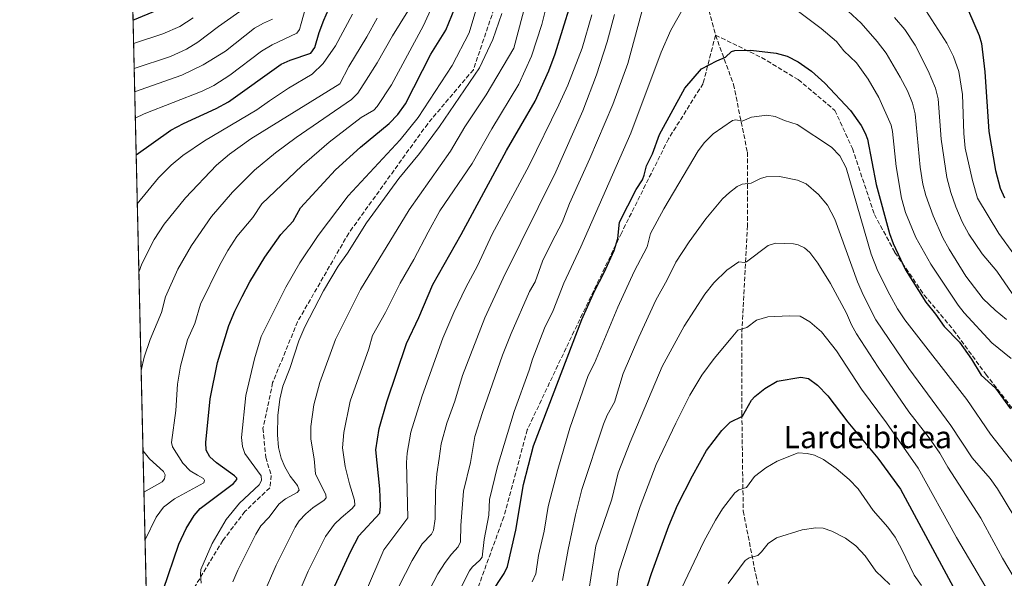
# Model space of a CAD drawing. Units: metres. Extents: x 657977 to 661429, y 4758013 to 4760406.
# Drawn here: x 657977 to 658332, y 4758354 to 4758555 of the extents above; entities that cross this region are included whole.
import ezdxf
from ezdxf.enums import TextEntityAlignment as Align

# ---------------------------------------------------------------- set-up
doc = ezdxf.new("R2010")
doc.units = ezdxf.units.M
doc.header["$MEASUREMENT"] = 0
doc.linetypes.add('DGN Style 3', pattern=[2.307223458686699, 1.648016756204785, -0.6592067024819142])
for name, color, linetype, lineweight in [('Arbolado forestal CxS', 92, 'Continuous', 0), ('Comarca CxS', 21, 'Continuous', 0), ('Comunidad Autónoma CxS', 142, 'Continuous', 0), ('Curva de nivel maestra', 30, 'Continuous', 30), ('Curva de nivel normal', 30, 'Continuous', 0), ('Espacio natural protegido CxS', 121, 'Continuous', 0), ('Municipio CxS', 4, 'Continuous', 0), ('Provincia CxS', 1, 'Continuous', 0), ('Senda', 7, 'DGN Style 3', 0), ('Texto cartográfico', 7, 'Continuous', 0)]:
    doc.layers.add(name, color=color, linetype=linetype, lineweight=lineweight)
doc.styles.add('Style-Arial', font='txt')

msp = doc.modelspace()

# ---------------------------------------------------------------- linework, layer by layer
at = {"layer": 'Arbolado forestal CxS', "color": 92, "linetype": 'Continuous', "lineweight": 0, "extrusion": (-0.004623120564690855, 0.2000552807058081, 0.9797737041878419), "elevation": 950034.0757420742, "flags": 128}
msp.add_lwpolyline([(-767779.2119348786, -4645684.429164909), (-767779.2119348786, -4646047.659763752)], dxfattribs=at)
at = {"layer": 'Arbolado forestal CxS', "color": 92, "linetype": 'Continuous', "lineweight": 0}
msp.add_polyline3d([(658457.8482999997, 4758572.536900001, 1130.739000000002), (658424.6042999999, 4758535.9705, 1146.454599999998), (658383.6426999997, 4758508.211100001, 1169.429900000003), (658363.5257000001, 4758490.2075, 1182.354099999997), (658349.7496999997, 4758472.908500001, 1196.434500000003), (658344.8705000002, 4758455.071900001, 1206.038700000005), (658356.5559, 4758432.337099999, 1213.202300000004), (658373.9193000002, 4758412.8391, 1214.417199999996), (658468.8211000003, 4758387.206300001, 1192.489400000006), (658493.3425000003, 4758384.6063, 1184.861600000004), (658519.6441000003, 4758376.3861, 1175.605599999995), (658544.3010999998, 4758351.7281, 1159.909299999999), (658544.3006999996, 4758328.714299999, 1161.729900000006), (658521.2856999999, 4758308.988700001, 1175.623000000007), (658498.2720999997, 4758295.838099999, 1187.120899999994), (658465.3957000002, 4758289.263499999, 1198.221399999995), (658437.4495000001, 4758254.742900001, 1216.800300000003), (658422.6540999999, 4758208.714500001, 1230.009099999996), (658435.8041000003, 4758165.9749, 1224.746199999994), (658439.0910999998, 4758116.659299999, 1224.242100000003), (658412.7889, 4758059.124100001, 1243.357999999993), (658417.4349999997, 4758021.952500001, 1244.167400000006), (658030.25, 4758012.92, 1273.358699999997), (658004.3049999997, 4759135.6469, 1065.843699999998)], dxfattribs=at)
at = {"layer": 'Comarca CxS', "color": 21, "linetype": 'Continuous', "lineweight": 0}
msp.add_3dface([(661428.650001232, 4758092.199982403), (658030.2500012071, 4758012.919982401), (657976.7900012061, 4760326.309982379), (661374.0500012335, 4760405.54998238)], dxfattribs=at)
at = {"layer": 'Comunidad Autónoma CxS', "color": 142, "linetype": 'Continuous', "lineweight": 0}
msp.add_3dface([(661428.650001232, 4758092.199982403), (658030.2500012071, 4758012.919982401), (657976.7900012061, 4760326.309982379), (661374.0500012335, 4760405.54998238)], dxfattribs=at)
at = {"layer": 'Curva de nivel maestra', "color": 30, "linetype": 'Continuous', "lineweight": 30, "flags": 128}
for points, elevation in [([(658018.8420000002, 4758506.581499999), (658018.8457000004, 4758506.584100001), (658031.4100000003, 4758515.540100001), (658035.9100000003, 4758517.920100001), (658047.7400000002, 4758523.290100001), (658052.2100000001, 4758525.800100001), (658071.2599999999, 4758539.300100001), (658074.5199999996, 4758540.840100001), (658082.0199999996, 4758543.3201), (658083.3799999999, 4758545.3101), (658085.04, 4758550.770099999), (658086.6500000004, 4758555.2601), (658090.8799999999, 4758564.940099999)], 1150), ([(658028.5899999999, 4758349.350099999), (658034.2699999996, 4758366.050100001), (658036.9000000004, 4758371.7301), (658039.7999999998, 4758376.370100001), (658042.0099999999, 4758378.870100001), (658054.04, 4758387.920100001), (658055.2599999999, 4758389.3201), (658055.2000000002, 4758389.9001), (658054.4500000002, 4758390.6801), (658047.8600000005, 4758395.420100001), (658045.5099999999, 4758397.5701), (658044.2000000002, 4758400.020099999), (658043.9800000006, 4758402.690099999), (658045.6100000005, 4758418.4901), (658048.29, 4758431.630100001), (658052.3700000001, 4758444.9301), (658054.5599999997, 4758450.210100001), (658057.1900000004, 4758455.470100001), (658059.8899999997, 4758460.770099999), (658065.3300000001, 4758469.700099999), (658071.0899999999, 4758477.8201), (658075.54, 4758482.6801), (658078.1900000004, 4758487.5001), (658090.8300000001, 4758501.210100001), (658099.8799999999, 4758509.4101), (658110.2800000003, 4758517.9801), (658113.3799999999, 4758521.1601), (658116.1699999999, 4758524.970100001), (658125.3499999996, 4758542.940099999), (658130.75, 4758551.5801), (658133.9900000002, 4758559.630100001)], 1175), ([(658083.5, 4758335.550100001), (658096.4199999999, 4758363.4901), (658099.3700000001, 4758368.9801), (658106.8499999996, 4758377.2501), (658107.1699999999, 4758379.700099999), (658106.9000000004, 4758385.9801), (658105.4000000004, 4758400.040100001), (658106.5999999996, 4758407.7401), (658109.3700000001, 4758417.4101), (658116.5099999999, 4758438.4901), (658120.9600000001, 4758447.870100001), (658126.04, 4758459.800100001), (658136.3399999999, 4758477.860099999), (658152.6699999999, 4758508.210100001), (658162.9600000001, 4758526.0101), (658167.9100000003, 4758536.9901), (658170.2599999999, 4758543.0701), (658175.75, 4758560.890100001)], 1200), ([(658017.7187000001, 4758555.1897), (658026.6799999997, 4758558.9301)], 1125), ([(658319.5499999998, 4758558.6601), (658323.4100000003, 4758549.700099999), (658324.2100000001, 4758546.8101), (658325.4600000001, 4758536.620100001), (658326.9500000002, 4758515.040100001), (658329.3600000005, 4758500.9901), (658331.0099999999, 4758494.540100001), (658332.5099999999, 4758491.110099999)], 1200), ([(658147.1600000003, 4758348.280099999), (658151.7999999998, 4758355.370100001), (658153.0700000003, 4758357.950099999), (658156, 4758371.0701), (658158.8200000003, 4758387.610099999), (658162.4699999997, 4758401.5001), (658179.8499999996, 4758447.190099999), (658184.4299999997, 4758457.380100001), (658187.9800000006, 4758464.0701), (658191.5800000001, 4758472.0801), (658192.9299999997, 4758476.350099999), (658193.5300000003, 4758482.2401), (658199.4699999997, 4758494.100099999), (658201.8099999997, 4758497.610099999), (658202.4500000002, 4758499.210100001), (658203.1799999997, 4758502.670100001), (658205.4000000004, 4758506.950099999), (658207.8799999999, 4758513.970100001), (658217.0899999999, 4758530.690099999), (658223.0800000001, 4758537.670100001), (658228.5899999999, 4758540.610099999), (658231.7199999997, 4758541.920100001), (658233.9000000004, 4758543.9101), (658235.0899999999, 4758544.340100001), (658240.9600000001, 4758544.460100001), (658250.1100000005, 4758543.3301), (658254.0300000003, 4758542.190099999), (658258.0800000001, 4758540.1801), (658262.79, 4758536.8201), (658267.6600000003, 4758532.440099999), (658276.9400000004, 4758522.670100001), (658280.7599999999, 4758517.1601), (658282.2800000003, 4758514.4801), (658283.0899999999, 4758512.3101), (658286.2599999999, 4758495.9301), (658291.0499999998, 4758478.1601), (658292.4000000004, 4758474.5801), (658296.8600000005, 4758465.0601), (658304.1799999997, 4758453.420100001), (658307.6799999997, 4758449.100099999), (658310.7199999997, 4758444.620100001), (658316.3200000003, 4758438.9301), (658320.6399999997, 4758432.8101), (658324.1500000004, 4758427.050100001), (658329.2999999998, 4758422.370100001), (658334.7300000006, 4758414.870100001)], 1225), ([(658198.4000000004, 4758334.9301), (658205.0199999996, 4758355.4101), (658211.25, 4758372.6501), (658214.4000000004, 4758380.0601), (658219.8399999999, 4758390.710100001), (658224.8799999999, 4758399.8101), (658230.4500000002, 4758407.050100001), (658233.5, 4758410.120100001), (658237.8700000001, 4758412.2601), (658241.2000000002, 4758417.960100001), (658242.3499999996, 4758419.370100001), (658246.0300000003, 4758422.200099999), (658250.3899999997, 4758424.860099999), (658259.0199999996, 4758426.3101), (658261.7599999999, 4758425.8101), (658265, 4758423.460100001), (658268.7599999999, 4758419.5701), (658275.9199999999, 4758410.040100001), (658286.8200000003, 4758397.050100001), (658295.0099999999, 4758385.9101), (658322.2100000001, 4758335.450099999)], 1250)]:
    msp.add_lwpolyline(points, dxfattribs=dict(at, elevation=elevation))
at = {"layer": 'Curva de nivel normal', "color": 30, "linetype": 'Continuous', "lineweight": 0, "flags": 128}
for points, elevation in [([(658120.4100000003, 4758340.980000001), (658127.9000000004, 4758355.32), (658130.5099999999, 4758359.430000001), (658132.8300000001, 4758362.369999999), (658135.1600000003, 4758365.039999999), (658136.04, 4758366.91), (658136.1500000004, 4758372.74), (658137.0999999996, 4758385.189999999), (658139.6900000004, 4758395.449999999), (658141.2400000002, 4758404.890000001), (658143.9299999997, 4758413.57), (658151.2599999999, 4758434.24), (658154.3600000005, 4758442.100000001), (658161.0199999996, 4758457.26), (658163.0700000003, 4758460.689999999), (658165.7100000001, 4758468.220000001), (658168.9800000006, 4758475.130000001), (658172.7699999996, 4758482.17), (658175.3700000001, 4758489.09), (658182.75, 4758505.289999999), (658191.04, 4758524.82), (658196.4500000002, 4758539.630000001), (658204.9199999999, 4758570.91)], 1215), ([(658042.3399999999, 4758351.92), (658042.0499999998, 4758355.180000001), (658042.29, 4758356.869999999), (658046.3499999996, 4758366.300000001), (658051.3499999996, 4758374.980000001), (658056.2000000002, 4758380.82), (658063.3600000005, 4758387.480000001), (658064.1299999999, 4758388.960000001), (658064.0700000003, 4758390.65), (658058.1799999997, 4758398.76), (658057.2300000006, 4758401.32), (658056.9000000004, 4758404.59), (658058.5300000003, 4758419.730000001), (658061.6600000003, 4758432.890000001), (658064.0800000001, 4758440.949999999), (658072.8799999999, 4758458.789999999), (658078.04, 4758467.57), (658084.6399999997, 4758477.52), (658095.5099999999, 4758491.850000001), (658114.2800000003, 4758512.029999999), (658120.6900000004, 4758520.08), (658133.0199999996, 4758538.890000001), (658139.1399999997, 4758550.699999999), (658144.0099999999, 4758566.939999999)], 1180), ([(658064.5, 4758347.180000001), (658069.4500000002, 4758358.4), (658076.2800000003, 4758372.199999999), (658077.7000000002, 4758374.41), (658080.1699999999, 4758377), (658082.75, 4758379.17), (658086.7800000003, 4758381.890000001), (658087.4900000002, 4758382.74), (658087.3499999996, 4758383.859999999), (658083.6799999997, 4758391.430000001), (658083.1600000003, 4758396.859999999), (658081.9400000004, 4758403.880000001), (658081.9800000006, 4758408.5), (658083.0800000001, 4758416.359999999), (658085.2000000002, 4758424.430000001), (658090.8899999997, 4758439.92), (658099.9600000001, 4758458.01), (658117.5199999996, 4758486.779999999), (658132.4800000006, 4758507.880000001), (658137.5999999996, 4758516.689999999), (658145.3200000003, 4758528.33), (658155.3499999996, 4758545.08), (658160.0499999998, 4758563)], 1190), ([(658018.1206, 4758537.800200001), (658031.29, 4758542.100000001), (658037.0499999998, 4758544.789999999), (658041.1900000004, 4758547.27), (658048.5599999997, 4758552.949999999), (658058.3300000001, 4758559.789999999)], 1135), ([(658018.5355000002, 4758519.8466), (658018.54, 4758519.850000001), (658021.8099999997, 4758521.42), (658042.7199999997, 4758529.57), (658046.9299999997, 4758531.640000001), (658052.75, 4758535.33), (658064.1399999997, 4758544.060000001), (658068.0199999996, 4758546.34), (658076.8700000001, 4758550.59), (658077.8700000001, 4758551.84), (658078.5300000003, 4758554.08), (658080.3700000001, 4758560.890000001)], 1145), ([(658022.0554999998, 4758367.5251), (658022.0599999997, 4758367.539999999), (658026.0499999998, 4758375.710000001), (658028.7699999996, 4758379.369999999), (658032.7300000006, 4758382.369999999), (658043.3399999999, 4758388.210000001), (658043.6100000005, 4758389.01), (658043.1799999997, 4758389.76), (658041.0300000003, 4758390.880000001), (658038.4299999997, 4758392.470000001), (658035.6799999997, 4758395.220000001), (658031.9400000004, 4758401.119999999), (658031.5999999996, 4758402.699999999), (658033.1600000003, 4758414.32), (658033.7800000003, 4758423.75), (658034.8600000005, 4758430.26), (658037.4600000001, 4758439.84), (658040.0899999999, 4758445.720000001), (658042.1600000003, 4758452.74), (658048.9800000006, 4758466.67), (658052.0099999999, 4758472.07), (658055.2800000003, 4758477.08), (658061, 4758483.960000001), (658064.3099999997, 4758488.890000001), (658078.6699999999, 4758502.609999999), (658088.6100000005, 4758511.220000001), (658100.1500000004, 4758520.060000001), (658104.7199999997, 4758522.730000001), (658105.9600000001, 4758524.09), (658111.1100000005, 4758531.9), (658122.6200000001, 4758553.310000001), (658125.75, 4758560.140000001)], 1170), ([(658073.0199999996, 4758337.680000001), (658081.04, 4758356.220000001), (658087.2199999997, 4758368.730000001), (658090.5099999999, 4758373.189999999), (658092.9000000004, 4758375.560000001), (658096.9600000001, 4758378.859999999), (658097.8399999999, 4758380.07), (658097.7999999998, 4758381.92), (658095.9299999997, 4758387.800000001), (658094.4299999997, 4758394.07), (658093.4600000001, 4758400.779999999), (658093.9500000002, 4758406.350000001), (658096.2300000006, 4758417.630000001), (658102.8899999997, 4758436.560000001), (658104.2400000002, 4758441.4), (658108.9900000002, 4758449.640000001), (658114.2400000002, 4758460.24), (658119.1600000003, 4758468.76), (658124.3799999999, 4758478.67), (658128.6299999999, 4758486.380000001), (658140.2000000002, 4758503.42), (658147.2999999998, 4758516.039999999), (658157.0599999997, 4758532.130000001), (658161.7000000002, 4758542.26), (658165.3799999999, 4758553.619999999), (658167.25, 4758560.939999999)], 1195), ([(658133.7699999996, 4758345.480000001), (658139.29, 4758356.4), (658140.2400000002, 4758357.730000001), (658143.0800000001, 4758360.210000001), (658143.8099999997, 4758361.380000001), (658144.5499999998, 4758367.65), (658146.3300000001, 4758376.52), (658146.5499999998, 4758382.180000001), (658149.3899999997, 4758394.050000001), (658155.3799999999, 4758413.980000001), (658160.8899999997, 4758428.850000001), (658162.04, 4758432.779999999), (658166.4000000004, 4758444.039999999), (658169.54, 4758450.449999999), (658173.3700000001, 4758460.25), (658179.5700000003, 4758473.4), (658197.6100000005, 4758514.430000001), (658208.4800000006, 4758543.730000001), (658212.0800000001, 4758551.609999999), (658216.5599999997, 4758559.699999999)], 1220), ([(658257.1399999997, 4758559.09), (658266.3600000005, 4758552.189999999), (658271.8200000003, 4758547.480000001), (658274.5099999999, 4758544.189999999), (658279.1399999997, 4758539.810000001), (658283.2699999996, 4758533.930000001), (658287.2199999997, 4758527.310000001), (658291.5999999996, 4758517.359999999), (658292.0999999996, 4758515.09), (658293.4100000003, 4758502.42), (658295.3700000001, 4758490.980000001), (658296.8499999996, 4758485.779999999), (658300.5700000003, 4758476.810000001), (658305.9199999999, 4758467.180000001), (658315.8700000001, 4758452.350000001), (658318.0499999998, 4758449.539999999), (658327.9600000001, 4758438.689999999), (658334.9299999997, 4758433.029999999)], 1220), ([(658017.9118999997, 4758546.830600001), (658028.54, 4758550.34), (658034.5999999996, 4758552.949999999), (658039.4699999997, 4758556.100000001)], 1130), ([(658018.3148999996, 4758529.3917), (658035.4100000003, 4758535.4), (658043.0300000003, 4758539.09), (658051.1299999999, 4758544.060000001), (658061.6399999997, 4758552.32), (658064.8499999996, 4758554.189999999), (658068.1200000001, 4758555.609999999)], 1140), ([(658019.2505999999, 4758488.900699999), (658026.9500000002, 4758498.279999999), (658031.5099999999, 4758502.82), (658035.6699999999, 4758506.350000001), (658043.5300000003, 4758511.66), (658062.4900000002, 4758522.880000001), (658067.0099999999, 4758526.130000001), (658073.9100000003, 4758530.74), (658082.4600000001, 4758535.789999999), (658086.4800000006, 4758539.58), (658090.8799999999, 4758545.960000001), (658097.0700000003, 4758557.380000001)], 1155), ([(658019.8203999996, 4758464.2413), (658020.9400000004, 4758467.279999999), (658025.3399999999, 4758476.039999999), (658029.0099999999, 4758481.57), (658036.7300000006, 4758491.140000001), (658047.9400000004, 4758502.890000001), (658052.5700000003, 4758506.850000001), (658060.3300000001, 4758512.380000001), (658092.4100000003, 4758532.24), (658095.6900000004, 4758538.560000001), (658102.1900000004, 4758549.27), (658105.8799999999, 4758556)], 1160), ([(658020.6399999997, 4758428.789999999), (658021.7699999996, 4758433.49), (658023.8700000001, 4758439.869999999), (658028, 4758449.65), (658029.5199999996, 4758455.33), (658033.8899999997, 4758465.350000001), (658038.8700000001, 4758473.880000001), (658046.04, 4758484.33), (658053.6200000001, 4758493.16), (658061.6399999997, 4758501.050000001), (658069.2100000001, 4758507.300000001), (658076.6900000004, 4758512.880000001), (658096.7000000002, 4758526.609999999), (658098.9199999999, 4758528.82), (658101.9100000003, 4758533.560000001), (658105.9699999997, 4758539.880000001), (658111.4299999997, 4758549.58), (658116.9699999997, 4758558.539999999)], 1165), ([(658053.8399999999, 4758352.369999999), (658055.6100000005, 4758356.65), (658062.04, 4758369.59), (658063.8499999996, 4758372.640000001), (658066.79, 4758375.600000001), (658070.4900000002, 4758380.600000001), (658072.8200000003, 4758382.34), (658077.0300000003, 4758384.630000001), (658077.75, 4758385.550000001), (658077.1600000003, 4758387.26), (658074.4500000002, 4758390.609999999), (658072.5300000003, 4758393.890000001), (658071.2100000001, 4758397.07), (658070.2999999998, 4758400.939999999), (658069.9400000004, 4758405.460000001), (658070.0199999996, 4758412.439999999), (658070.7699999996, 4758418.34), (658071.8499999996, 4758423.130000001), (658074.3700000001, 4758429.480000001), (658077.6299999999, 4758439.49), (658079.7699999996, 4758444.52), (658086.5599999997, 4758457.529999999), (658091.8600000005, 4758466.359999999), (658095.2599999999, 4758471.15), (658102.0800000001, 4758482.029999999), (658113.75, 4758498.060000001), (658121.2599999999, 4758507.119999999), (658128.5, 4758516.82), (658142.9199999999, 4758538.08), (658147.7000000002, 4758548.199999999), (658150.9600000001, 4758557.609999999)], 1185), ([(658101.2999999998, 4758347.710000001), (658108.2999999998, 4758363.939999999), (658117.04, 4758375.57), (658116.5, 4758395.49), (658116.79, 4758398.939999999), (658118.1500000004, 4758406.49), (658122.2199999997, 4758419.539999999), (658129.6100000005, 4758440.430000001), (658133.6500000004, 4758449.619999999), (658138, 4758458.710000001), (658142.1600000003, 4758466.49), (658147.5300000003, 4758477.949999999), (658160.8399999999, 4758502.699999999), (658171.5300000003, 4758524.630000001), (658174.7599999999, 4758531.800000001), (658180.0300000003, 4758545.08), (658183.4400000004, 4758557.109999999)], 1205), ([(658111.3099999997, 4758346.08), (658118.54, 4758360.119999999), (658122.1900000004, 4758366.09), (658125.5099999999, 4758369.66), (658126.2300000006, 4758371.09), (658126.8300000001, 4758375.15), (658127.0300000003, 4758385.15), (658127.5099999999, 4758391.470000001), (658128.3200000003, 4758397), (658129.0700000003, 4758402.289999999), (658131.0800000001, 4758409.730000001), (658133.9900000002, 4758417.609999999), (658136.7699999996, 4758426.880000001), (658144.8899999997, 4758447.779999999), (658151.4400000004, 4758462.100000001), (658170.4900000002, 4758500.51), (658180.2400000002, 4758522.52), (658185.1699999999, 4758535.550000001), (658189.0499999998, 4758547.369999999), (658191.7199999997, 4758557.279999999)], 1210), ([(658276.1299999999, 4758558.52), (658280.7400000002, 4758554.130000001), (658286.54, 4758547.52), (658289.7999999998, 4758543.32), (658294.9199999999, 4758534.689999999), (658297.4900000002, 4758529.730000001), (658299.2800000003, 4758525.310000001), (658300.29, 4758521.42), (658302.0700000003, 4758502.130000001), (658303.0599999997, 4758495.99), (658304.0899999999, 4758491.970000001), (658306.8300000001, 4758484.539999999), (658310.2999999998, 4758476.65), (658312.5599999997, 4758472.51), (658318.6500000004, 4758462.789999999), (658324.8499999996, 4758454.609999999), (658329.1399999997, 4758450.52), (658333.2599999999, 4758447.180000001)], 1215), ([(658292.8499999996, 4758556.220000001), (658296.5099999999, 4758551.92), (658300.2400000002, 4758546.26), (658304.9699999997, 4758536.92), (658307.6100000005, 4758530.66), (658308.6100000005, 4758526.84), (658309.7000000002, 4758512.220000001), (658311.7699999996, 4758498.42), (658313.1900000004, 4758493.029999999), (658314.9800000006, 4758487.880000001), (658317.3300000001, 4758482.42), (658319.7199999997, 4758477.99), (658324.5099999999, 4758470.83), (658329.7800000003, 4758464.58), (658335.2800000003, 4758456.560000001)], 1210), ([(658304.1500000004, 4758558.77), (658311.7100000001, 4758546.880000001), (658314.1100000005, 4758542.109999999), (658316.0499999998, 4758536.720000001), (658317.4199999999, 4758528.4), (658317.8600000005, 4758514.300000001), (658318.3600000005, 4758508.960000001), (658320.9600000001, 4758497.359999999), (658322.8200000003, 4758490.949999999), (658330.5800000001, 4758478.199999999), (658335.9000000004, 4758470.710000001)], 1205), ([(658161.9000000004, 4758352.42), (658163.2300000006, 4758355.32), (658164.2400000002, 4758361.890000001), (658166.25, 4758370.730000001), (658167.7199999997, 4758379.600000001), (658171.1799999997, 4758392.99), (658175.5199999996, 4758407.850000001), (658182.1500000004, 4758426.869999999), (658184.4400000004, 4758431.380000001), (658192.9000000004, 4758451.560000001), (658198.7300000006, 4758464.5), (658203.4199999999, 4758473.34), (658204.6699999999, 4758478.24), (658209.4900000002, 4758487.100000001), (658221.9600000001, 4758508.029999999), (658224.2400000002, 4758511.029999999), (658227.3600000005, 4758514.24), (658234.3300000001, 4758519.029999999), (658235.4699999997, 4758519.25), (658237.8300000001, 4758518.730000001), (658241.1699999999, 4758520.230000001), (658246.7100000001, 4758520.92), (658249.75, 4758520.51), (658253.1299999999, 4758519.060000001), (658257.6900000004, 4758517.619999999), (658270.0499999998, 4758509.4), (658273.0599999997, 4758506.26), (658275.3899999997, 4758501.92), (658284.3899999997, 4758470.710000001), (658286.7599999999, 4758464.640000001), (658291.1900000004, 4758456.09), (658293.9299999997, 4758451.02), (658296.5199999996, 4758447.050000001), (658319.0199999996, 4758418.289999999), (658327.5499999998, 4758405.720000001), (658342.4600000001, 4758386.800000001)], 1230), ([(658172.8899999997, 4758352.84), (658174.9800000006, 4758364.07), (658177.5599999997, 4758376.640000001), (658179.9299999997, 4758385.82), (658187.6900000004, 4758409.380000001), (658189.0499999998, 4758412.630000001), (658191.6399999997, 4758417.32), (658194.7599999999, 4758427.619999999), (658200.4299999997, 4758440.76), (658206.5899999999, 4758454.16), (658210.7300000006, 4758461.480000001), (658213.8499999996, 4758467.890000001), (658218.6699999999, 4758475.210000001), (658224.6500000004, 4758483.480000001), (658230.7199999997, 4758490.75), (658233.2100000001, 4758493.039999999), (658235.9699999997, 4758495.130000001), (658237.7400000002, 4758496.050000001), (658241.0700000003, 4758496.34), (658244.4699999997, 4758498.029999999), (658246.4699999997, 4758498.619999999), (658251.3300000001, 4758498.74), (658257.79, 4758497.430000001), (658260.8600000005, 4758496.16), (658265.4000000004, 4758492.289999999), (658268.6500000004, 4758488.480000001), (658271.2800000003, 4758483.4), (658279.4500000002, 4758460.779999999), (658281.6200000001, 4758455.82), (658286.1100000005, 4758447), (658298.0199999996, 4758429.460000001), (658313.1900000004, 4758408.83), (658320.9100000003, 4758397.140000001), (658327.3499999996, 4758389.680000001), (658330.0999999996, 4758385.99), (658349.2000000002, 4758354.390000001)], 1235), ([(658181.9699999997, 4758346.189999999), (658184.9900000002, 4758365.369999999), (658190.7100000001, 4758382.32), (658193.04, 4758391.76), (658197.3499999996, 4758402.880000001), (658208.8399999999, 4758430.140000001), (658216.8099999997, 4758444.710000001), (658224.2800000003, 4758456.27), (658227.5999999996, 4758460.350000001), (658232.2199999997, 4758464.91), (658236.5899999999, 4758468.01), (658238.6299999999, 4758467.720000001), (658239.3300000001, 4758467.939999999), (658247.2300000006, 4758473.92), (658249.79, 4758474.710000001), (658256.3600000005, 4758474.42), (658257.9800000006, 4758474.07), (658260.29, 4758473.07), (658262.2199999997, 4758471.369999999), (658265.1299999999, 4758467.51), (658269.6600000003, 4758460.199999999), (658275.5099999999, 4758449.390000001), (658277.2599999999, 4758445.25), (658279.0499999998, 4758442.02), (658286.9500000002, 4758429.890000001), (658298.04, 4758413.779999999), (658305.3300000001, 4758404.369999999), (658309.2199999997, 4758398.82), (658312.0599999997, 4758393.850000001), (658324.0199999996, 4758375.4), (658331.8200000003, 4758360.91), (658353.9900000002, 4758323.619999999)], 1240), ([(658191.5599999997, 4758343.99), (658193.2599999999, 4758356.039999999), (658201, 4758379.57), (658206.7100000001, 4758394.810000001), (658213.79, 4758409.67), (658218.9000000004, 4758419.77), (658223.2000000002, 4758426.99), (658227.6699999999, 4758433.039999999), (658233.7800000003, 4758440.449999999), (658236.2199999997, 4758443.24), (658239.4299999997, 4758444.220000001), (658243, 4758446.939999999), (658247.0899999999, 4758448.140000001), (658254.7199999997, 4758448.529999999), (658258.7400000002, 4758448.34), (658262.2800000003, 4758446.33), (658266.4199999999, 4758442.67), (658271.8700000001, 4758435.84), (658280.9600000001, 4758422.01), (658289.9100000003, 4758409.890000001), (658301.3300000001, 4758393.49), (658315.2599999999, 4758368.41), (658331.6799999997, 4758340.550000001)], 1245), ([(658020.6398, 4758428.7851), (658020.6399999997, 4758428.789999999)], 1165), ([(658021.3099999997, 4758399.84), (658021.3086000001, 4758399.8431)], 1165), ([(658021.6564999997, 4758384.787599999), (658021.6600000003, 4758384.789999999), (658028.3099999997, 4758388.539999999), (658029.1299999999, 4758389.640000001), (658029.3200000003, 4758391.09), (658028.7199999997, 4758392.300000001), (658023.7400000002, 4758396.880000001), (658021.3099999997, 4758399.84)], 1165), ([(658215.8700000001, 4758349.970000001), (658223.9600000001, 4758367.039999999), (658228.1200000001, 4758374.720000001), (658230.6699999999, 4758378.76), (658235.2000000002, 4758384.59), (658236.54, 4758385.680000001), (658239.3499999996, 4758386.529999999), (658242.2199999997, 4758390.449999999), (658246.3899999997, 4758393.59), (658250.4500000002, 4758395.980000001), (658258, 4758399.01), (658261.29, 4758398.74), (658263.9800000006, 4758398.130000001), (658267.1699999999, 4758396.58), (658271.7699999996, 4758393.380000001), (658276.5, 4758389.34), (658279.7400000002, 4758385.980000001), (658285.0999999996, 4758378.130000001), (658290.4000000004, 4758372.15), (658293.0199999996, 4758368.560000001), (658295.3899999997, 4758364.34), (658299.9400000004, 4758354.84), (658302.6200000001, 4758351.08)], 1255), ([(658232.7800000003, 4758351.76), (658238.8300000001, 4758360.07), (658240.2999999998, 4758361.109999999), (658243.4400000004, 4758361.949999999), (658244.8200000003, 4758363.279999999), (658247.1299999999, 4758366.26), (658250.2300000006, 4758368.279999999), (658259.5, 4758371.220000001), (658264.3700000001, 4758371.859999999), (658267.0099999999, 4758371.779999999), (658270.1799999997, 4758370.710000001), (658275.0899999999, 4758368.180000001), (658278.8200000003, 4758365.359999999), (658282.25, 4758361.82), (658286.1200000001, 4758356.220000001), (658291.1399999997, 4758351.430000001)], 1260)]:
    msp.add_lwpolyline(points, dxfattribs=dict(at, elevation=elevation))
at = {"layer": 'Espacio natural protegido CxS', "color": 121, "linetype": 'Continuous', "lineweight": 0}
msp.add_3dface([(661428.650001232, 4758092.199982403), (658030.2500012071, 4758012.919982401), (657976.7900012061, 4760326.309982379), (661374.0500012335, 4760405.54998238)], dxfattribs=at)
msp.add_3dface([(661428.650001232, 4758092.199982403), (658030.2500012071, 4758012.919982401), (657976.7900012061, 4760326.309982379), (661374.0500012335, 4760405.54998238)], dxfattribs=at)
at = {"layer": 'Municipio CxS', "color": 4, "linetype": 'Continuous', "lineweight": 0}
msp.add_3dface([(661428.650001232, 4758092.199982403), (658030.2500012071, 4758012.919982401), (657976.7900012061, 4760326.309982379), (661374.0500012335, 4760405.54998238)], dxfattribs=at)
at = {"layer": 'Provincia CxS', "color": 1, "linetype": 'Continuous', "lineweight": 0}
msp.add_3dface([(661428.650001232, 4758092.199982403), (658030.2500012071, 4758012.919982401), (657976.7900012061, 4760326.309982379), (661374.0500012335, 4760405.54998238)], dxfattribs=at)
at = {"layer": 'Senda', "color": 7, "linetype": 'DGN Style 3', "lineweight": 0}
for points in [[(658194.1801000005, 4758740.360099999, 1208.344800000006), (658203.6801000005, 4758705.540100001, 1206.591499999995), (658211.1801000005, 4758659.540100001, 1224.422999999995), (658219.6801000005, 4758612.040100001, 1235.458799999993), (658224.6801000005, 4758579.540100001, 1231.286800000002), (658225.1801000005, 4758561.040100001, 1241.290500000003), (658228.1801000005, 4758549.860099999, 1243.484899999996)], [(658148.1801000005, 4758559.360099999, 1196.759600000005), (658140.6801000005, 4758537.360099999, 1207.395900000003), (658124.1801000005, 4758517.860099999, 1209.215400000001), (658095.6801000005, 4758478.360099999, 1207.788499999995), (658077.1801000005, 4758446.360099999, 1206.889999999999), (658068.1801000005, 4758424.360099999, 1204.875199999995), (658064.6801000005, 4758407.860099999, 1198.007700000002), (658065.6801000005, 4758397.360099999, 1209.635899999994), (658067.6801000005, 4758390.860099999, 1205.876399999994), (658067.1801000005, 4758386.360099999, 1202.258799999996), (658058.1801000005, 4758377.860099999, 1206.815199999997), (658050.1801000005, 4758367.360099999, 1204.7258), (658040.1801000005, 4758350.860099999, 1202.617499999993), (658034.1801000005, 4758336.860099999, 1207.084900000002), (658034.6801000005, 4758316.860099999, 1204.603700000007), (658034.6801000005, 4758308.860099999, 1200.334700000007), (658028.6801000005, 4758303.860099999, 1205.347399999999), (658023.5717000002, 4758301.910700001, 1204.303199999995)], [(658228.1801000005, 4758549.860099999, 1243.484899999996), (658223.6801000005, 4758532.360099999, 1247.055699999997), (658211.1801000005, 4758512.360099999, 1243.774000000005), (658194.1801000005, 4758478.360099999, 1248.778200000001), (658174.1801000005, 4758436.860099999, 1250.800399999993), (658160.1801000005, 4758407.360099999, 1246.288199999995), (658151.6801000005, 4758375.860099999, 1243.388900000005), (658141.6801000005, 4758348.360099999, 1244.888999999996), (658123.6801000005, 4758318.360099999, 1247.566999999996), (658110.1801000005, 4758297.860099999, 1246.876699999993), (658099.1801000005, 4758273.860099999, 1238.472800000003), (658090.6801000005, 4758259.860099999, 1241.252500000002), (658071.6801000005, 4758242.860099999, 1240.305900000007), (658058.1801000005, 4758232.360099999, 1243.549199999994), (658035.6801000005, 4758206.860099999, 1235.895000000004), (658026.0115999999, 4758196.331700001, 1240.100300000006)], [(658228.1801000005, 4758549.860099999, 1243.484899999996), (658244.8343000002, 4758541.7161, 1244.8266), (658258.0635000003, 4758533.7785, 1247.219200000007), (658271.2927000001, 4758522.665899999, 1246.798899999995), (658277.6426999997, 4758508.9077, 1250.564400000003), (658285.5802999996, 4758485.095100001, 1249.965599999996), (658292.9885, 4758471.3367, 1246.207899999994), (658303.5719, 4758455.990900001, 1248.7163), (658314.1552999998, 4758443.290899999, 1249.218200000003), (658325.7969000004, 4758427.4157, 1250.109200000006), (658336.9095000002, 4758413.1283, 1247.236099999995), (658351.1971000005, 4758394.078299999, 1244.151899999997), (658361.2512999997, 4758378.7323, 1253.931800000006), (658369.1886999998, 4758364.973900001, 1251.550700000007), (658376.5970999999, 4758353.861500001, 1253.226999999999), (658385.0636999998, 4758342.7489, 1249.532300000006), (658394.0597000001, 4758326.8739, 1251.714500000002), (658399.3513000002, 4758310.469699999, 1244.872700000007), (658405.1721000001, 4758291.948899999, 1247.429300000003), (658414.1678999999, 4758274.486300001, 1247.965299999996), (658425.2805000005, 4758255.965500001, 1239.797099999996), (658429.5138999998, 4758241.6779, 1245.349499999997)], [(658228.1801000005, 4758549.860099999, 1243.484899999996), (658234.6801000005, 4758532.040100001, 1245.993199999997), (658239.6801000005, 4758507.540100001, 1251.928700000004), (658239.6801000005, 4758481.040100001, 1255.032699999996), (658237.6801000005, 4758442.040100001, 1259.763000000006), (658237.6801000005, 4758413.040100001, 1264.607000000004), (658238.1801000005, 4758378.040100001, 1277.4473), (658242.6801000005, 4758355.040100001, 1281.123500000002), (658247.5033, 4758333.606100001, 1265.663700000005)]]:
    msp.add_polyline3d(points, dxfattribs=at)

# ---------------------------------------------------------------- texts
at = {"layer": 'Texto cartográfico', "color": 7, "linetype": 'Continuous', "lineweight": 0, "style": 'Style-Arial'}
msp.add_text('Lardeibidea', height=8, dxfattribs=at).set_placement((658283.1626219515, 4758404.680149999), align=Align.MIDDLE_CENTER)

doc.saveas('drawing.dxf')
